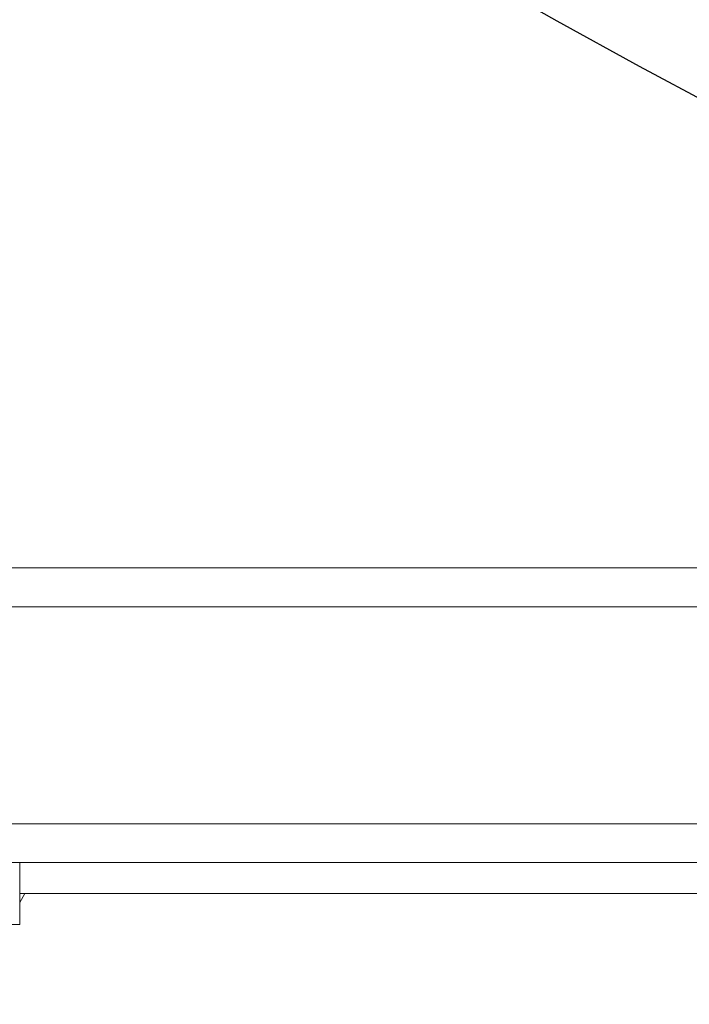
# Model space of a CAD drawing. Units: millimetres. Extents: x -4494 to 4466, y -2168 to 2777.
# Drawn here: x -2718 to -2675, y 601 to 665 of the extents above; entities that cross this region are included whole.
import ezdxf

# ---------------------------------------------------------------- set-up
doc = ezdxf.new("R2010")
doc.units = ezdxf.units.MM
doc.header["$LTSCALE"] = 20
doc.linetypes.add('HIDDEN', pattern=[9.525, 6.35, -3.175])
for name, color, linetype in [('2d', 230, 'Continuous'), ('EN-Free_Space', 10, 'HIDDEN'), ('EN-Free_Space_Hatch', 10, 'HIDDEN')]:
    doc.layers.add(name, color=color, linetype=linetype)

msp = doc.modelspace()

# ---------------------------------------------------------------- hatches: boundary and pattern name
at = {"layer": 'EN-Free_Space_Hatch'}
h = msp.add_hatch(dxfattribs=at)
h.set_pattern_fill('ANSI31', color=256, scale=100, angle=180)
h.set_pattern_definition([(225, (-2057.1, 610.15), (224.51, -224.51), [])])
edge = h.paths.add_edge_path()
edge.add_arc((-2439.64, 1101.15), 500, 180, 540)

# ---------------------------------------------------------------- linework, layer by layer
at = {"layer": '2d', "lineweight": 0}
for p, q in [((-2763.612, 629.15), (-2624.64, 629.15)), ((-2768.057, 626.65), (-2624.64, 626.65)), ((-2624.64, 612.65), (-2769.244, 612.65)), ((-2624.64, 610.15), (-2769.185, 610.15)), ((-2717.935, 606.15), (-2717.935, 610.15)), ((-2161.345, 608.15), (-2717.935, 608.15)), ((-2717.597, 608.15), (-2717.935, 607.565)), ((-2717.935, 606.15), (-2769.336, 606.15))]:
    msp.add_line(p, q, dxfattribs=at)
at = {"layer": 'EN-Free_Space'}
msp.add_circle((-2439.64, 1101.15), 500, dxfattribs=at)

doc.saveas('drawing.dxf')
